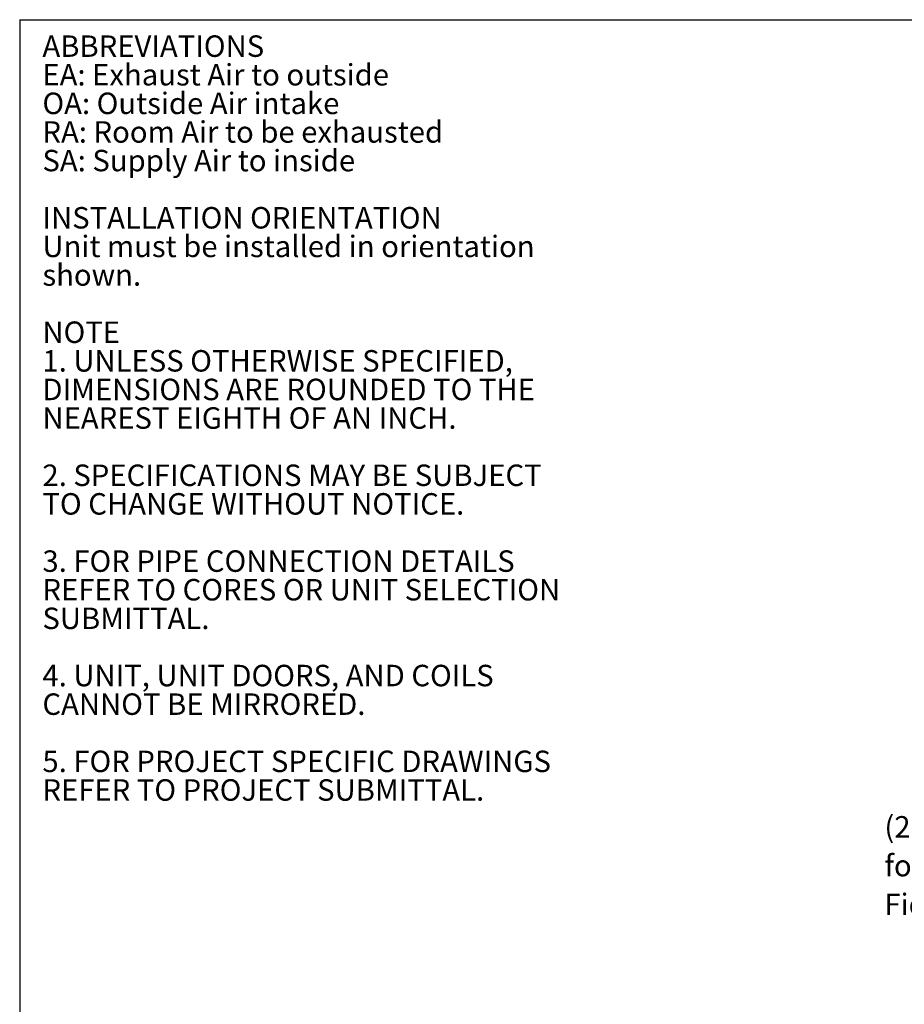
# Model space of a CAD drawing. Units: inches. Extents: x 0.3 to 10.6, y 0.4 to 8.2.
# Drawn here: x 0.3 to 3.8, y 4.3 to 8.2 of the extents above; entities that cross this region are included whole.
import ezdxf

# ---------------------------------------------------------------- set-up
doc = ezdxf.new("R2010")
doc.units = ezdxf.units.IN
doc.header["$MEASUREMENT"] = 0
doc.linetypes.add('HIDDEN', pattern=[0.075, 0.05, -0.025])
doc.layers.add('DRAWING_FORMAT_LINES', color=7, linetype='Continuous', lineweight=25)
doc.layers.add('SERVICE_AREA_LINE', color=7, linetype='HIDDEN')
doc.layers.add('TEXT', color=7, linetype='Continuous')
doc.styles.add('SLDTEXTSTYLE0', font='GOTHIC.TTF', dxfattribs={"width": 0.913})

# ---------------------------------------------------------------- blocks, each defined once
blk = doc.blocks.new('SW_NOTE_3')
at = {"layer": 'TEXT', "color": 0, "attachment_point": 1, "style": 'SLDTEXTSTYLE0'}
for s, insert, char_height in [('ABBREVIATIONS', (0, 0.1064), 0.083333), ('EA: Exhaust Air to outside', (0, -0.0047), 0.083333), ('OA: Outside Air intake', (0, -0.1158), 0.083333), ('RA: Room Air to be exhausted', (0, -0.2269), 0.083333), ('SA: Supply Air to inside', (0, -0.338), 0.083333), ('INSTALLATION ORIENTATION', (0, -0.5602), 0.083333), ('Unit must be installed in orientation', (0, -0.6713), 0.083333), ('shown.', (0, -0.7824), 0.08333), ('NOTE', (0, -1.0047), 0.08333), ('1. UNLESS OTHERWISE SPECIFIED,', (0, -1.1158), 0.083333), ('DIMENSIONS ARE ROUNDED TO THE ', (0, -1.2269), 0.083333), ('NEAREST EIGHTH OF AN INCH.', (0, -1.338), 0.083333), ('2. SPECIFICATIONS MAY BE SUBJECT ', (0, -1.5602), 0.083333), ('TO CHANGE WITHOUT NOTICE.', (0, -1.6713), 0.083333), ('3. FOR PIPE CONNECTION DETAILS', (0, -1.8936), 0.083333), ('REFER TO CORES OR UNIT SELECTION', (0, -2.0047), 0.083333), ('SUBMITTAL.', (0, -2.1158), 0.08333), ('4. UNIT, UNIT DOORS, AND COILS ', (0, -2.338), 0.083333), ('CANNOT BE MIRRORED. ', (0, -2.4491), 0.083333), ('5. FOR PROJECT SPECIFIC DRAWINGS', (0, -2.6713), 0.083333), ('REFER TO PROJECT SUBMITTAL.', (0, -2.7824), 0.083333)]:
    blk.add_mtext(s, dxfattribs=dict(at, insert=insert, char_height=char_height))
blk = doc.blocks.new('SW_NOTE_13')
at = {"layer": 'SERVICE_AREA_LINE', "color": 0, "char_height": 0.083333, "attachment_point": 1, "style": 'SLDTEXTSTYLE0'}
for s, insert in [('(2) 7/8" Holes', (-0.6229, 0.3221)), ('for Power and Controls', (-0.6229, 0.1716)), ('Field Wiring', (-0.6229, 0.0211))]:
    blk.add_mtext(s, dxfattribs=dict(at, insert=insert))

msp = doc.modelspace()

# ---------------------------------------------------------------- linework, layer by layer
at = {"layer": 'DRAWING_FORMAT_LINES', "color": 8, "true_color": 0x808080}
for q in [(10.58994011, 8.17066994), (0.33994011, 1.06028389)]:
    msp.add_line((0.33994011, 8.17066994), q, dxfattribs=at)

# ---------------------------------------------------------------- block references
at = {"layer": 'SERVICE_AREA_LINE'}
msp.add_blockref('SW_NOTE_13', (4.32110922, 4.755461), dxfattribs=at)
at = {"layer": 'TEXT', "color": 7}
msp.add_blockref('SW_NOTE_3', (0.42824318, 8.00322578), dxfattribs=at)

doc.saveas('drawing.dxf')
